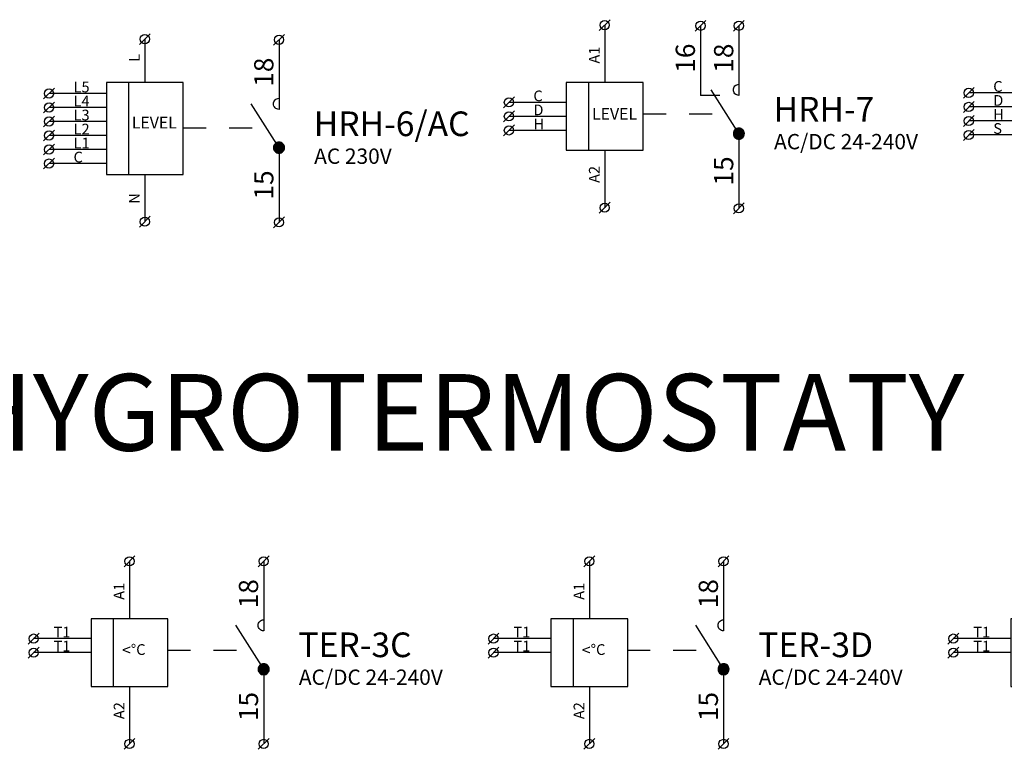
# Model space of a CAD drawing. Extents: x 491 to 1132, y -1019 to -352.
# Drawn here: x 549 to 614, y -904 to -856 of the extents above; entities that cross this region are included whole.
import ezdxf

# ---------------------------------------------------------------- set-up
doc = ezdxf.new("R2010")
doc.units = 0
doc.header["$MEASUREMENT"] = 0
doc.linetypes.add('NIKO_BUS', pattern=[3, 1.5, -1.5])
doc.linetypes.add('SOLID', pattern=[0])
doc.layers.get('0').update_dxf_attribs({"color": 255, "linetype": 'SOLID'})
doc.layers.add('ZAKLADNA', color=255, linetype='SOLID')
doc.styles.get("Standard").update_dxf_attribs({"font": 'romans'})

# ---------------------------------------------------------------- blocks, each defined once
blk = doc.blocks.new('HRH-6_AC')
at = {"layer": 'ZAKLADNA'}
h = blk.add_hatch(color=7, dxfattribs=at)
edge = h.paths.add_edge_path()
edge.add_spline(control_points=[(1.621, 0.749), (1.621, 0.949), (1.459, 1.11), (1.26, 1.11)], knot_values=[0, 0, 0, 0, 1, 1, 1, 1], degree=3, periodic=0)
edge.add_spline(control_points=[(1.26, 1.11), (1.06, 1.11), (0.899, 0.949), (0.899, 0.749)], knot_values=[0, 0, 0, 0, 1, 1, 1, 1], degree=3, periodic=0)
edge.add_spline(control_points=[(0.899, 0.749), (0.899, 0.616), (0.964, 0.503), (1.079, 0.436)], knot_values=[0, 0, 0, 0, 1, 1, 1, 1], degree=3, periodic=0)
edge.add_spline(control_points=[(1.079, 0.436), (1.194, 0.37), (1.325, 0.37), (1.441, 0.436)], knot_values=[0, 0, 0, 0, 1, 1, 1, 1], degree=3, periodic=0)
edge.add_spline(control_points=[(1.441, 0.436), (1.556, 0.503), (1.621, 0.616), (1.621, 0.749)], knot_values=[0, 0, 0, 0, 1, 1, 1, 1], degree=3, periodic=0)
edge.add_spline(control_points=[(1.621, 0.749), (1.621, 0.749), (1.621, 0.749), (1.621, 0.749)], knot_values=[0, 0, 0, 0, 1, 1, 1, 1], degree=3, periodic=0)
at = {"layer": 'ZAKLADNA', "color": 7, "linetype": 'SOLID'}
for p, q in [((-7.847, 7.481), (-7.14, 8.188)), ((-7.493, 7.835), (-7.493, 5)), ((0.906, 7.438), (1.613, 8.145)), ((1.26, 7.792), (1.26, 3.248)), ((-14.096, 3.934), (-13.389, 4.641)), ((-7.493, 5), (-10, 5)), ((-10, 5), (-10, -1)), ((-8.53, -1), (-8.53, 5)), ((-4.987, 5), (-7.493, 5)), ((-4.987, -1), (-4.987, 5)), ((-10, 4.288), (-13.742, 4.288)), ((1.26, 3.971), (1.26, 3.248)), ((-14.096, 3.019), (-13.389, 3.726)), ((-10, 3.373), (-13.742, 3.373)), ((1.26, 0.748), (-0.554, 3.619)), ((-14.096, 2.104), (-13.389, 2.811)), ((-10, 2.458), (-13.742, 2.458)), ((-14.096, 1.189), (-13.389, 1.896)), ((-10, 1.542), (-13.742, 1.542)), ((-14.096, 0.274), (-13.389, 0.981)), ((1.26, 0.748), (1.26, -4.125)), ((-14.096, -0.642), (-13.389, 0.065)), ((-10, 0.627), (-13.742, 0.627)), ((-10, -0.288), (-13.742, -0.288)), ((-10, -1), (-7.493, -1)), ((-7.493, -1), (-4.987, -1)), ((-7.493, -1), (-7.493, -4.082)), ((-7.847, -4.435), (-7.14, -3.728)), ((0.906, -4.479), (1.613, -3.771))]:
    blk.add_line(p, q, dxfattribs=at)
at = {"layer": 'ZAKLADNA', "color": 7, "linetype": 'NIKO_BUS'}
blk.add_line((-4.987, 2.042), (0.443, 2.042), dxfattribs=at)
at = {"layer": 'ZAKLADNA', "color": 7, "linetype": 'SOLID', "flags": 128}
for points in [[(0.899, 3.61), (0.906, 3.682), (0.927, 3.75), (0.96, 3.812), (1.004, 3.865), (1.058, 3.909), (1.119, 3.943), (1.187, 3.964), (1.26, 3.971), (1.26, 3.971)], [(1.26, 3.971), (1.26, 3.971)], [(1.26, 3.248), (1.187, 3.256), (1.119, 3.277), (1.058, 3.31), (1.004, 3.354), (0.96, 3.408), (0.927, 3.469), (0.906, 3.537), (0.899, 3.61), (0.899, 3.61)], [(1.26, 3.248), (1.26, 3.248)], [(1.26, 1.11), (1.187, 1.102), (1.119, 1.081), (1.058, 1.048), (1.004, 1.004), (0.96, 0.95), (0.927, 0.889), (0.906, 0.821), (0.899, 0.748), (0.899, 0.748)], [(0.899, 0.748), (0.906, 0.676), (0.927, 0.608), (0.96, 0.546), (1.004, 0.493), (1.058, 0.449), (1.119, 0.416), (1.187, 0.395), (1.26, 0.387), (1.26, 0.387)], [(1.621, 0.748), (1.614, 0.821), (1.593, 0.889), (1.559, 0.95), (1.515, 1.004), (1.462, 1.048), (1.401, 1.081), (1.333, 1.102), (1.26, 1.11), (1.26, 1.11)], [(1.26, 0.387), (1.333, 0.395), (1.401, 0.416), (1.462, 0.449), (1.515, 0.493), (1.559, 0.546), (1.593, 0.608), (1.614, 0.676), (1.621, 0.748), (1.621, 0.748)]]:
    blk.add_lwpolyline(points, dxfattribs=at)
at = {"layer": 'ZAKLADNA', "color": 7, "linetype": 'SOLID'}
for centre in [(-7.493, 7.835), (1.26, 7.792), (-13.742, 4.288), (-13.742, 3.373), (-13.742, 2.458), (-13.742, 1.542), (-13.742, 0.627), (-13.742, -0.288), (-7.493, -4.082), (1.26, -4.125)]:
    blk.add_circle(centre, 0.3, dxfattribs=at)
at = {"layer": 'ZAKLADNA', "color": 7, "insert": (-7.822, 6.352), "char_height": 0.7, "width": 1.68984, "attachment_point": 7, "rotation": 90}
blk.add_mtext('{\\fArial|b0|i0|c238|p34;L}', dxfattribs=at)
at = {"layer": 'ZAKLADNA', "color": 7, "rotation": 90}
for s, insert, char_height, attachment_point in [('\\fArial|c238|p34;18', (0.894, 4.729), 1.25464, 7), ('\\fArial|c238|p34;15', (0.894, -2.635), 1.25464, 7), ('{\\fArial|b0|i0|c238|p34;N}', (-7.822, -2.216), 0.7, 9)]:
    blk.add_mtext(s, dxfattribs=dict(at, insert=insert, char_height=char_height, attachment_point=attachment_point))
at = {"layer": 'ZAKLADNA', "color": 7, "attachment_point": 7}
for s, insert, char_height in [('{\\fArial|b0|i0|c238|p34;L5}', (-12.146, 4.36), 0.7), ('{\\fArial|b0|i0|c238|p34;L4}', (-12.146, 3.445), 0.7), ('{\\fArial|b0|i0|c238|p34;L3}', (-12.146, 2.53), 0.7), ('{\\fArial|b0|i0|c238|p34;HRH-6/AC}', (3.526, 1.504), 1.60875), ('{\\fArial|b0|i0|c238|p34;L2}', (-12.146, 1.615), 0.7), ('{\\fArial|b0|i0|c238|p34;L1}', (-12.146, 0.699), 0.7), ('{\\fArial|b0|i0|c238|p34;AC 230V}', (3.553, -0.306), 1), ('{\\fArial|b0|i0|c238|p34;C}', (-12.146, -0.216), 0.7)]:
    blk.add_mtext(s, dxfattribs=dict(at, insert=insert, char_height=char_height))
at = {"layer": 'ZAKLADNA', "color": 7, "linetype": 'SOLID', "insert": (-8.344, 2.764), "char_height": 0.7, "attachment_point": 1}
blk.add_mtext_dynamic_manual_height_columns('{\\fArial|b0|i0|c238|p34;\\H1.08333x;\\C0;LEVEL}', width=2.17393, gutter_width=25, heights=[0], dxfattribs=at)
blk = doc.blocks.new('HRH-7')
at = {"layer": 'ZAKLADNA'}
h = blk.add_hatch(color=7, dxfattribs=at)
edge = h.paths.add_edge_path()
edge.add_spline(control_points=[(1.621, 0.664), (1.621, 0.864), (1.459, 1.026), (1.26, 1.026)], knot_values=[0, 0, 0, 0, 1, 1, 1, 1], degree=3, periodic=0)
edge.add_spline(control_points=[(1.26, 1.026), (1.06, 1.026), (0.899, 0.864), (0.899, 0.664)], knot_values=[0, 0, 0, 0, 1, 1, 1, 1], degree=3, periodic=0)
edge.add_spline(control_points=[(0.899, 0.664), (0.899, 0.531), (0.964, 0.418), (1.079, 0.352)], knot_values=[0, 0, 0, 0, 1, 1, 1, 1], degree=3, periodic=0)
edge.add_spline(control_points=[(1.079, 0.352), (1.194, 0.285), (1.325, 0.285), (1.441, 0.352)], knot_values=[0, 0, 0, 0, 1, 1, 1, 1], degree=3, periodic=0)
edge.add_spline(control_points=[(1.441, 0.352), (1.556, 0.418), (1.621, 0.531), (1.621, 0.664)], knot_values=[0, 0, 0, 0, 1, 1, 1, 1], degree=3, periodic=0)
edge.add_spline(control_points=[(1.621, 0.664), (1.621, 0.664), (1.621, 0.664), (1.621, 0.664)], knot_values=[0, 0, 0, 0, 1, 1, 1, 1], degree=3, periodic=0)
at = {"layer": 'ZAKLADNA', "color": 7, "linetype": 'SOLID'}
for p, q in [((-7.847, 7.396), (-7.14, 8.104)), ((-7.493, 7.75), (-7.493, 4)), ((-1.594, 7.353), (-0.887, 8.06)), ((0.906, 7.353), (1.613, 8.06)), ((-1.24, 7.707), (-1.24, 3.164)), ((1.26, 7.707), (1.26, 3.164)), ((-7.493, 4), (-10, 4)), ((-10, 4), (-10, -0.417)), ((-8.53, -0.417), (-8.53, 4)), ((-4.987, 4), (-7.493, 4)), ((-4.987, -0.417), (-4.987, 4)), ((1.26, 3.886), (1.26, 3.164)), ((1.26, 0.664), (-0.554, 3.534)), ((-14.096, 2.353), (-13.389, 3.06)), ((-10, 2.707), (-13.742, 2.707)), ((0.01, 3.164), (-1.24, 3.164)), ((-14.096, 1.438), (-13.389, 2.145)), ((-10, 1.792), (-13.742, 1.792)), ((-14.096, 0.523), (-13.389, 1.23)), ((-10, 0.876), (-13.742, 0.876)), ((1.26, 0.664), (1.26, -4.21)), ((-10, -0.417), (-7.493, -0.417)), ((-7.493, -0.417), (-4.987, -0.417)), ((-7.493, -0.417), (-7.493, -4.167)), ((-7.847, -4.52), (-7.14, -3.813)), ((0.906, -4.563), (1.613, -3.856))]:
    blk.add_line(p, q, dxfattribs=at)
at = {"layer": 'ZAKLADNA', "color": 7, "linetype": 'NIKO_BUS'}
blk.add_line((-4.987, 1.957), (0.443, 1.957), dxfattribs=at)
at = {"layer": 'ZAKLADNA', "color": 7, "linetype": 'SOLID', "flags": 128}
for points in [[(0.899, 3.525), (0.906, 3.598), (0.927, 3.666), (0.96, 3.727), (1.004, 3.78), (1.058, 3.824), (1.119, 3.858), (1.187, 3.879), (1.26, 3.886), (1.26, 3.886)], [(1.26, 3.886), (1.26, 3.886)], [(1.26, 3.164), (1.187, 3.171), (1.119, 3.192), (1.058, 3.225), (1.004, 3.269), (0.96, 3.323), (0.927, 3.384), (0.906, 3.452), (0.899, 3.525), (0.899, 3.525)], [(1.26, 3.164), (1.26, 3.164)], [(1.26, 1.025), (1.187, 1.018), (1.119, 0.997), (1.058, 0.963), (1.004, 0.919), (0.96, 0.866), (0.927, 0.804), (0.906, 0.737), (0.899, 0.664), (0.899, 0.664)], [(0.899, 0.664), (0.906, 0.591), (0.927, 0.523), (0.96, 0.462), (1.004, 0.408), (1.058, 0.364), (1.119, 0.331), (1.187, 0.31), (1.26, 0.302), (1.26, 0.302)], [(1.621, 0.664), (1.614, 0.737), (1.593, 0.804), (1.559, 0.866), (1.515, 0.919), (1.462, 0.963), (1.401, 0.997), (1.333, 1.018), (1.26, 1.025), (1.26, 1.025)], [(1.26, 0.302), (1.333, 0.31), (1.401, 0.331), (1.462, 0.364), (1.515, 0.408), (1.559, 0.462), (1.593, 0.523), (1.614, 0.591), (1.621, 0.664), (1.621, 0.664)]]:
    blk.add_lwpolyline(points, dxfattribs=at)
at = {"layer": 'ZAKLADNA', "color": 7, "linetype": 'SOLID'}
for centre in [(-7.493, 7.75), (-1.24, 7.707), (1.26, 7.707), (-13.742, 2.707), (-13.742, 1.792), (-13.742, 0.876), (-7.493, -4.167), (1.26, -4.21)]:
    blk.add_circle(centre, 0.3, dxfattribs=at)
at = {"layer": 'ZAKLADNA', "color": 7, "rotation": 90}
for s, insert, char_height, attachment_point in [('\\fArial|c238|p34;16', (-1.606, 4.644), 1.25464, 7), ('\\fArial|c238|p34;18', (0.894, 4.644), 1.25464, 7), ('{\\fArial|b0|i0|c238|p34;A1}', (-7.822, 5.238), 0.7, 7), ('\\fArial|c238|p34;15', (0.894, -2.72), 1.25464, 7), ('{\\fArial|b0|i0|c238|p34;A2}', (-7.822, -1.442), 0.7, 9)]:
    blk.add_mtext(s, dxfattribs=dict(at, insert=insert, char_height=char_height, attachment_point=attachment_point))
at = {"layer": 'ZAKLADNA', "color": 7, "attachment_point": 7}
for s, insert, char_height in [('{\\fArial|b0|i0|c238|p34;C}', (-12.146, 2.779), 0.7), ('{\\fArial|b0|i0|c238|p34;HRH-7}', (3.526, 1.453), 1.60875), ('{\\fArial|b0|i0|c238|p34;D}', (-12.146, 1.864), 0.7), ('{\\fArial|b0|i0|c238|p34;H}', (-12.146, 0.949), 0.7), ('{\\fArial|b0|i0|c238|p34;AC/DC 24-240V}', (3.553, -0.357), 1)]:
    blk.add_mtext(s, dxfattribs=dict(at, insert=insert, char_height=char_height))
at = {"layer": 'ZAKLADNA', "color": 7, "linetype": 'SOLID', "insert": (-8.32, 2.338), "char_height": 0.7, "attachment_point": 1}
blk.add_mtext_dynamic_manual_height_columns('{\\fArial|b0|i0|c238|p34;\\H1.08333x;\\C0;LEVEL}', width=2.17393, gutter_width=25, heights=[0], dxfattribs=at)
blk = doc.blocks.new('HRH-8_110 VAC')
at = {"layer": 'ZAKLADNA'}
h = blk.add_hatch(color=7, dxfattribs=at)
edge = h.paths.add_edge_path()
edge.add_spline(control_points=[(1.621, 0.664), (1.621, 0.864), (1.459, 1.026), (1.26, 1.026)], knot_values=[0, 0, 0, 0, 1, 1, 1, 1], degree=3, periodic=0)
edge.add_spline(control_points=[(1.26, 1.026), (1.06, 1.026), (0.899, 0.864), (0.899, 0.664)], knot_values=[0, 0, 0, 0, 1, 1, 1, 1], degree=3, periodic=0)
edge.add_spline(control_points=[(0.899, 0.664), (0.899, 0.531), (0.964, 0.418), (1.079, 0.352)], knot_values=[0, 0, 0, 0, 1, 1, 1, 1], degree=3, periodic=0)
edge.add_spline(control_points=[(1.079, 0.352), (1.194, 0.285), (1.325, 0.285), (1.441, 0.352)], knot_values=[0, 0, 0, 0, 1, 1, 1, 1], degree=3, periodic=0)
edge.add_spline(control_points=[(1.441, 0.352), (1.556, 0.418), (1.621, 0.531), (1.621, 0.664)], knot_values=[0, 0, 0, 0, 1, 1, 1, 1], degree=3, periodic=0)
edge.add_spline(control_points=[(1.621, 0.664), (1.621, 0.664), (1.621, 0.664), (1.621, 0.664)], knot_values=[0, 0, 0, 0, 1, 1, 1, 1], degree=3, periodic=0)
h = blk.add_hatch(color=7, dxfattribs=at)
edge = h.paths.add_edge_path()
edge.add_spline(control_points=[(6.621, 0.664), (6.621, 0.864), (6.459, 1.026), (6.26, 1.026)], knot_values=[0, 0, 0, 0, 1, 1, 1, 1], degree=3, periodic=0)
edge.add_spline(control_points=[(6.26, 1.026), (6.06, 1.026), (5.899, 0.864), (5.899, 0.664)], knot_values=[0, 0, 0, 0, 1, 1, 1, 1], degree=3, periodic=0)
edge.add_spline(control_points=[(5.899, 0.664), (5.899, 0.531), (5.964, 0.418), (6.079, 0.352)], knot_values=[0, 0, 0, 0, 1, 1, 1, 1], degree=3, periodic=0)
edge.add_spline(control_points=[(6.079, 0.352), (6.194, 0.285), (6.325, 0.285), (6.441, 0.352)], knot_values=[0, 0, 0, 0, 1, 1, 1, 1], degree=3, periodic=0)
edge.add_spline(control_points=[(6.441, 0.352), (6.556, 0.418), (6.621, 0.531), (6.621, 0.664)], knot_values=[0, 0, 0, 0, 1, 1, 1, 1], degree=3, periodic=0)
edge.add_spline(control_points=[(6.621, 0.664), (6.621, 0.664), (6.621, 0.664), (6.621, 0.664)], knot_values=[0, 0, 0, 0, 1, 1, 1, 1], degree=3, periodic=0)
at = {"layer": 'ZAKLADNA', "color": 7, "linetype": 'SOLID'}
for p, q in [((-7.847, 7.396), (-7.14, 8.104)), ((-7.493, 7.75), (-7.493, 4)), ((-1.594, 7.353), (-0.887, 8.06)), ((0.906, 7.353), (1.613, 8.06)), ((3.406, 7.353), (4.113, 8.06)), ((5.906, 7.353), (6.613, 8.06)), ((-1.24, 7.707), (-1.24, 3.164)), ((1.26, 7.707), (1.26, 3.164)), ((3.76, 7.707), (3.76, 3.164)), ((6.26, 7.707), (6.26, 3.164)), ((-7.493, 4), (-10, 4)), ((-10, 4), (-10, -0.417)), ((-8.53, -0.417), (-8.53, 4)), ((-4.987, 4), (-7.493, 4)), ((-4.987, -0.417), (-4.987, 4)), ((1.26, 3.886), (1.26, 3.164)), ((6.26, 3.886), (6.26, 3.164)), ((-14.096, 2.971), (-13.389, 3.679)), ((-10, 3.325), (-13.742, 3.325)), ((1.26, 0.664), (-0.554, 3.534)), ((6.26, 0.664), (4.446, 3.534)), ((-14.096, 2.056), (-13.389, 2.763)), ((0.01, 3.164), (-1.24, 3.164)), ((5.01, 3.164), (3.76, 3.164)), ((-10, 2.41), (-13.742, 2.41)), ((-14.096, 1.141), (-13.389, 1.848)), ((-10, 1.495), (-13.742, 1.495)), ((-14.096, 0.226), (-13.389, 0.933)), ((1.26, 0.664), (1.26, -4.21)), ((6.26, 0.664), (6.26, -4.21)), ((-10, 0.579), (-13.742, 0.579)), ((-10, -0.417), (-7.493, -0.417)), ((-7.493, -0.417), (-4.987, -0.417)), ((-7.493, -0.417), (-7.493, -4.167)), ((-7.847, -4.52), (-7.14, -3.813)), ((0.906, -4.563), (1.613, -3.856)), ((5.906, -4.563), (6.613, -3.856))]:
    blk.add_line(p, q, dxfattribs=at)
at = {"layer": 'ZAKLADNA', "color": 7, "linetype": 'NIKO_BUS'}
for p, q in [((-4.987, 2.257), (5.253, 2.257)), ((-4.987, 1.957), (0.443, 1.957))]:
    blk.add_line(p, q, dxfattribs=at)
at = {"layer": 'ZAKLADNA', "color": 7, "linetype": 'SOLID', "flags": 128}
for points in [[(0.899, 3.525), (0.906, 3.598), (0.927, 3.666), (0.96, 3.727), (1.004, 3.78), (1.058, 3.824), (1.119, 3.858), (1.187, 3.879), (1.26, 3.886), (1.26, 3.886)], [(1.26, 3.886), (1.26, 3.886)], [(5.899, 3.525), (5.906, 3.598), (5.927, 3.666), (5.96, 3.727), (6.004, 3.78), (6.058, 3.824), (6.119, 3.858), (6.187, 3.879), (6.26, 3.886), (6.26, 3.886)], [(6.26, 3.886), (6.26, 3.886)], [(1.26, 3.164), (1.187, 3.171), (1.119, 3.192), (1.058, 3.225), (1.004, 3.269), (0.96, 3.323), (0.927, 3.384), (0.906, 3.452), (0.899, 3.525), (0.899, 3.525)], [(6.26, 3.164), (6.187, 3.171), (6.119, 3.192), (6.058, 3.225), (6.004, 3.269), (5.96, 3.323), (5.927, 3.384), (5.906, 3.452), (5.899, 3.525), (5.899, 3.525)], [(1.26, 3.164), (1.26, 3.164)], [(6.26, 3.164), (6.26, 3.164)], [(1.26, 1.025), (1.187, 1.018), (1.119, 0.997), (1.058, 0.963), (1.004, 0.919), (0.96, 0.866), (0.927, 0.804), (0.906, 0.737), (0.899, 0.664), (0.899, 0.664)], [(0.899, 0.664), (0.906, 0.591), (0.927, 0.523), (0.96, 0.462), (1.004, 0.408), (1.058, 0.364), (1.119, 0.331), (1.187, 0.31), (1.26, 0.302), (1.26, 0.302)], [(1.621, 0.664), (1.614, 0.737), (1.593, 0.804), (1.559, 0.866), (1.515, 0.919), (1.462, 0.963), (1.401, 0.997), (1.333, 1.018), (1.26, 1.025), (1.26, 1.025)], [(1.26, 0.302), (1.333, 0.31), (1.401, 0.331), (1.462, 0.364), (1.515, 0.408), (1.559, 0.462), (1.593, 0.523), (1.614, 0.591), (1.621, 0.664), (1.621, 0.664)], [(6.26, 1.025), (6.187, 1.018), (6.119, 0.997), (6.058, 0.963), (6.004, 0.919), (5.96, 0.866), (5.927, 0.804), (5.906, 0.737), (5.899, 0.664), (5.899, 0.664)], [(5.899, 0.664), (5.906, 0.591), (5.927, 0.523), (5.96, 0.462), (6.004, 0.408), (6.058, 0.364), (6.119, 0.331), (6.187, 0.31), (6.26, 0.302), (6.26, 0.302)], [(6.621, 0.664), (6.614, 0.737), (6.593, 0.804), (6.559, 0.866), (6.515, 0.919), (6.462, 0.963), (6.401, 0.997), (6.333, 1.018), (6.26, 1.025), (6.26, 1.025)], [(6.26, 0.302), (6.333, 0.31), (6.401, 0.331), (6.462, 0.364), (6.515, 0.408), (6.559, 0.462), (6.593, 0.523), (6.614, 0.591), (6.621, 0.664), (6.621, 0.664)]]:
    blk.add_lwpolyline(points, dxfattribs=at)
at = {"layer": 'ZAKLADNA', "color": 7, "linetype": 'SOLID'}
for centre in [(-7.493, 7.75), (-1.24, 7.707), (1.26, 7.707), (3.76, 7.707), (6.26, 7.707), (-13.742, 3.325), (-13.742, 2.41), (-13.742, 1.495), (-13.742, 0.579), (-7.493, -4.167), (1.26, -4.21), (6.26, -4.21)]:
    blk.add_circle(centre, 0.3, dxfattribs=at)
at = {"layer": 'ZAKLADNA', "color": 7, "rotation": 90}
for s, insert, char_height, attachment_point in [('\\fArial|c238|p34;16', (-1.606, 4.644), 1.25464, 7), ('\\fArial|c238|p34;18', (0.894, 4.644), 1.25464, 7), ('{\\fArial|b0|i0|c238|p34;26}', (3.394, 4.644), 1.25464, 7), ('{\\fArial|b0|i0|c238|p34;28}', (5.894, 4.644), 1.25464, 7), ('{\\fArial|b0|i0|c238|p34;A1}', (-7.822, 5.238), 0.7, 7), ('\\fArial|c238|p34;15', (0.894, -2.72), 1.25464, 7), ('{\\fArial|b0|i0|c238|p34;25}', (5.894, -2.72), 1.25464, 7), ('{\\fArial|b0|i0|c238|p34;A2}', (-7.822, -1.442), 0.7, 9)]:
    blk.add_mtext(s, dxfattribs=dict(at, insert=insert, char_height=char_height, attachment_point=attachment_point))
at = {"layer": 'ZAKLADNA', "color": 7, "attachment_point": 7}
for s, insert, char_height in [('{\\fArial|b0|i0|c238|p34;C}', (-12.146, 3.397), 0.7), ('{\\fArial|b0|i0|c238|p34;D}', (-12.146, 2.482), 0.7), ('{\\fArial|b0|i0|c238|p34;HRH-8}', (8.526, 1.453), 1.60875), ('{\\fArial|b0|i0|c238|p34;H}', (-12.146, 1.567), 0.7), ('{\\fArial|b0|i0|c238|p34;S}', (-12.146, 0.651), 0.7), ('{\\fArial|b0|i0|c238|p34;AC-110V}', (8.553, -0.357), 1)]:
    blk.add_mtext(s, dxfattribs=dict(at, insert=insert, char_height=char_height))
at = {"layer": 'ZAKLADNA', "color": 7, "linetype": 'SOLID', "insert": (-8.326, 2.365), "char_height": 0.7, "attachment_point": 1}
blk.add_mtext_dynamic_manual_height_columns('{\\fArial|b0|i0|c238|p34;\\H1.08333x;\\C0;LEVEL}', width=2.17393, gutter_width=25, heights=[0], dxfattribs=at)
blk = doc.blocks.new('TER-3C')
at = {"layer": 'ZAKLADNA'}
h = blk.add_hatch(color=7, dxfattribs=at)
edge = h.paths.add_edge_path()
edge.add_spline(control_points=[(-0.379, 0.708), (-0.379, 0.907), (-0.54, 1.069), (-0.74, 1.069)], knot_values=[0, 0, 0, 0, 1, 1, 1, 1], degree=3, periodic=0)
edge.add_spline(control_points=[(-0.74, 1.069), (-0.939, 1.069), (-1.101, 0.907), (-1.101, 0.708)], knot_values=[0, 0, 0, 0, 1, 1, 1, 1], degree=3, periodic=0)
edge.add_spline(control_points=[(-1.101, 0.708), (-1.101, 0.575), (-1.036, 0.461), (-0.921, 0.395)], knot_values=[0, 0, 0, 0, 1, 1, 1, 1], degree=3, periodic=0)
edge.add_spline(control_points=[(-0.921, 0.395), (-0.805, 0.328), (-0.674, 0.328), (-0.559, 0.395)], knot_values=[0, 0, 0, 0, 1, 1, 1, 1], degree=3, periodic=0)
edge.add_spline(control_points=[(-0.559, 0.395), (-0.444, 0.461), (-0.379, 0.575), (-0.379, 0.708)], knot_values=[0, 0, 0, 0, 1, 1, 1, 1], degree=3, periodic=0)
edge.add_spline(control_points=[(-0.379, 0.708), (-0.379, 0.708), (-0.379, 0.708), (-0.379, 0.708)], knot_values=[0, 0, 0, 0, 1, 1, 1, 1], degree=3, periodic=0)
at = {"layer": 'ZAKLADNA', "color": 7, "linetype": 'SOLID'}
for p, q in [((-9.847, 7.396), (-9.14, 8.104)), ((-9.493, 7.75), (-9.493, 4)), ((-1.093, 7.396), (-0.386, 8.104)), ((-0.74, 7.75), (-0.74, 3.207)), ((-9.493, 4), (-12, 4)), ((-12, 4), (-12, -0.417)), ((-10.53, -0.417), (-10.53, 4)), ((-6.987, 4), (-9.493, 4)), ((-6.987, -0.417), (-6.987, 4)), ((-0.74, 3.929), (-0.74, 3.207)), ((-0.74, 0.707), (-2.554, 3.578)), ((-16.104, 2.353), (-15.396, 3.06)), ((-12, 2.707), (-15.75, 2.707)), ((-16.104, 1.438), (-15.396, 2.145)), ((-12, 1.792), (-15.75, 1.792)), ((-0.74, 0.707), (-0.74, -4.167)), ((-12, -0.417), (-9.493, -0.417)), ((-9.493, -0.417), (-6.987, -0.417)), ((-9.493, -0.417), (-9.493, -4.167)), ((-9.847, -4.52), (-9.14, -3.813)), ((-1.093, -4.52), (-0.386, -3.813))]:
    blk.add_line(p, q, dxfattribs=at)
at = {"layer": 'ZAKLADNA', "color": 7, "linetype": 'NIKO_BUS'}
blk.add_line((-7.022, 1.957), (-1.516, 1.957), dxfattribs=at)
at = {"layer": 'ZAKLADNA', "color": 7, "linetype": 'SOLID', "flags": 128}
for points in [[(-1.101, 3.568), (-1.094, 3.641), (-1.073, 3.709), (-1.039, 3.77), (-0.995, 3.824), (-0.942, 3.868), (-0.881, 3.901), (-0.813, 3.922), (-0.74, 3.929), (-0.74, 3.929)], [(-0.74, 3.929), (-0.74, 3.929)], [(-0.74, 3.207), (-0.813, 3.214), (-0.881, 3.235), (-0.942, 3.269), (-0.995, 3.313), (-1.039, 3.366), (-1.073, 3.427), (-1.094, 3.495), (-1.101, 3.568), (-1.101, 3.568)], [(-0.74, 3.207), (-0.74, 3.207)], [(-0.74, 1.068), (-0.813, 1.061), (-0.881, 1.04), (-0.942, 1.006), (-0.995, 0.962), (-1.039, 0.909), (-1.073, 0.847), (-1.094, 0.78), (-1.101, 0.707), (-1.101, 0.707)], [(-1.101, 0.707), (-1.094, 0.634), (-1.073, 0.566), (-1.039, 0.505), (-0.995, 0.451), (-0.942, 0.407), (-0.881, 0.374), (-0.813, 0.353), (-0.74, 0.346), (-0.74, 0.346)], [(-0.379, 0.707), (-0.386, 0.78), (-0.407, 0.847), (-0.44, 0.909), (-0.484, 0.962), (-0.538, 1.006), (-0.599, 1.04), (-0.667, 1.061), (-0.74, 1.068), (-0.74, 1.068)], [(-0.74, 0.346), (-0.667, 0.353), (-0.599, 0.374), (-0.538, 0.407), (-0.484, 0.451), (-0.44, 0.505), (-0.407, 0.566), (-0.386, 0.634), (-0.379, 0.707), (-0.379, 0.707)]]:
    blk.add_lwpolyline(points, dxfattribs=at)
at = {"layer": 'ZAKLADNA', "color": 7, "linetype": 'SOLID'}
for centre in [(-9.493, 7.75), (-0.74, 7.75), (-15.75, 2.707), (-15.75, 1.792), (-9.493, -4.167), (-0.74, -4.167)]:
    blk.add_circle(centre, 0.3, dxfattribs=at)
at = {"layer": 'ZAKLADNA', "color": 7, "rotation": 90}
for s, insert, char_height, attachment_point in [('\\fArial|c238|p34;18', (-1.105, 4.687), 1.25464, 7), ('{\\fArial|b0|i0|c238|p34;A1}', (-9.822, 5.238), 0.7, 7), ('\\fArial|c238|p34;15', (-1.105, -2.677), 1.25464, 7), ('{\\fArial|b0|i0|c238|p34;A2}', (-9.822, -1.442), 0.7, 9)]:
    blk.add_mtext(s, dxfattribs=dict(at, insert=insert, char_height=char_height, attachment_point=attachment_point))
at = {"layer": 'ZAKLADNA', "color": 7}
for s, insert, char_height, attachment_point in [('{\\fArial|b0|i0|c238|p34;T1}', (-13.348, 2.779), 0.7, 9), ('{\\fArial|b0|i0|c238|p34;TER-3C}', (1.526, 1.496), 1.60875, 7), ('{\\fArial|b0|i0|c238|p34;T1}', (-13.348, 1.864), 0.7, 9), ('{\\fArial|b0|i0|c238|p34;AC/DC 24-240V}', (1.553, -0.313), 1, 7)]:
    blk.add_mtext(s, dxfattribs=dict(at, insert=insert, char_height=char_height, attachment_point=attachment_point))
at = {"layer": 'ZAKLADNA', "color": 7, "linetype": 'SOLID', "insert": (-8.448, 1.582), "char_height": 0.7, "width": 1.81861, "attachment_point": 9}
blk.add_mtext('{\\fArial|b0|i0|c238|p34;\\H1.08333x;\\C0;<\\H0.92308x;\\C7;°C}', dxfattribs=at)
blk = doc.blocks.new('TER-3D')
at = {"layer": 'ZAKLADNA'}
h = blk.add_hatch(color=7, dxfattribs=at)
edge = h.paths.add_edge_path()
edge.add_spline(control_points=[(-0.379, 0.708), (-0.379, 0.907), (-0.54, 1.069), (-0.74, 1.069)], knot_values=[0, 0, 0, 0, 1, 1, 1, 1], degree=3, periodic=0)
edge.add_spline(control_points=[(-0.74, 1.069), (-0.939, 1.069), (-1.101, 0.907), (-1.101, 0.708)], knot_values=[0, 0, 0, 0, 1, 1, 1, 1], degree=3, periodic=0)
edge.add_spline(control_points=[(-1.101, 0.708), (-1.101, 0.575), (-1.036, 0.461), (-0.921, 0.395)], knot_values=[0, 0, 0, 0, 1, 1, 1, 1], degree=3, periodic=0)
edge.add_spline(control_points=[(-0.921, 0.395), (-0.805, 0.328), (-0.674, 0.328), (-0.559, 0.395)], knot_values=[0, 0, 0, 0, 1, 1, 1, 1], degree=3, periodic=0)
edge.add_spline(control_points=[(-0.559, 0.395), (-0.444, 0.461), (-0.379, 0.575), (-0.379, 0.708)], knot_values=[0, 0, 0, 0, 1, 1, 1, 1], degree=3, periodic=0)
edge.add_spline(control_points=[(-0.379, 0.708), (-0.379, 0.708), (-0.379, 0.708), (-0.379, 0.708)], knot_values=[0, 0, 0, 0, 1, 1, 1, 1], degree=3, periodic=0)
at = {"layer": 'ZAKLADNA', "color": 7, "linetype": 'SOLID'}
for p, q in [((-9.847, 7.396), (-9.14, 8.104)), ((-9.493, 7.75), (-9.493, 4)), ((-1.093, 7.396), (-0.386, 8.104)), ((-0.74, 7.75), (-0.74, 3.207)), ((-9.493, 4), (-12, 4)), ((-12, 4), (-12, -0.417)), ((-10.53, -0.417), (-10.53, 4)), ((-6.987, 4), (-9.493, 4)), ((-6.987, -0.417), (-6.987, 4)), ((-0.74, 3.929), (-0.74, 3.207)), ((-0.74, 0.707), (-2.554, 3.578)), ((-16.104, 2.353), (-15.396, 3.06)), ((-12, 2.707), (-15.75, 2.707)), ((-16.104, 1.438), (-15.396, 2.145)), ((-12, 1.792), (-15.75, 1.792)), ((-0.74, 0.707), (-0.74, -4.167)), ((-12, -0.417), (-9.493, -0.417)), ((-9.493, -0.417), (-6.987, -0.417)), ((-9.493, -0.417), (-9.493, -4.167)), ((-9.847, -4.52), (-9.14, -3.813)), ((-1.093, -4.52), (-0.386, -3.813))]:
    blk.add_line(p, q, dxfattribs=at)
at = {"layer": 'ZAKLADNA', "color": 7, "linetype": 'NIKO_BUS'}
blk.add_line((-7.022, 1.957), (-1.516, 1.957), dxfattribs=at)
at = {"layer": 'ZAKLADNA', "color": 7, "linetype": 'SOLID', "flags": 128}
for points in [[(-1.101, 3.568), (-1.094, 3.641), (-1.073, 3.709), (-1.039, 3.77), (-0.995, 3.824), (-0.942, 3.868), (-0.881, 3.901), (-0.813, 3.922), (-0.74, 3.929), (-0.74, 3.929)], [(-0.74, 3.929), (-0.74, 3.929)], [(-0.74, 3.207), (-0.813, 3.214), (-0.881, 3.235), (-0.942, 3.269), (-0.995, 3.313), (-1.039, 3.366), (-1.073, 3.427), (-1.094, 3.495), (-1.101, 3.568), (-1.101, 3.568)], [(-0.74, 3.207), (-0.74, 3.207)], [(-0.74, 1.068), (-0.813, 1.061), (-0.881, 1.04), (-0.942, 1.006), (-0.995, 0.962), (-1.039, 0.909), (-1.073, 0.847), (-1.094, 0.78), (-1.101, 0.707), (-1.101, 0.707)], [(-1.101, 0.707), (-1.094, 0.634), (-1.073, 0.566), (-1.039, 0.505), (-0.995, 0.451), (-0.942, 0.407), (-0.881, 0.374), (-0.813, 0.353), (-0.74, 0.346), (-0.74, 0.346)], [(-0.379, 0.707), (-0.386, 0.78), (-0.407, 0.847), (-0.44, 0.909), (-0.484, 0.962), (-0.538, 1.006), (-0.599, 1.04), (-0.667, 1.061), (-0.74, 1.068), (-0.74, 1.068)], [(-0.74, 0.346), (-0.667, 0.353), (-0.599, 0.374), (-0.538, 0.407), (-0.484, 0.451), (-0.44, 0.505), (-0.407, 0.566), (-0.386, 0.634), (-0.379, 0.707), (-0.379, 0.707)]]:
    blk.add_lwpolyline(points, dxfattribs=at)
at = {"layer": 'ZAKLADNA', "color": 7, "linetype": 'SOLID'}
for centre in [(-9.493, 7.75), (-0.74, 7.75), (-15.75, 2.707), (-15.75, 1.792), (-9.493, -4.167), (-0.74, -4.167)]:
    blk.add_circle(centre, 0.3, dxfattribs=at)
at = {"layer": 'ZAKLADNA', "color": 7, "rotation": 90}
for s, insert, char_height, attachment_point in [('\\fArial|c238|p34;18', (-1.105, 4.687), 1.25464, 7), ('{\\fArial|b0|i0|c238|p34;A1}', (-9.822, 5.238), 0.7, 7), ('\\fArial|c238|p34;15', (-1.105, -2.677), 1.25464, 7), ('{\\fArial|b0|i0|c238|p34;A2}', (-9.822, -1.442), 0.7, 9)]:
    blk.add_mtext(s, dxfattribs=dict(at, insert=insert, char_height=char_height, attachment_point=attachment_point))
at = {"layer": 'ZAKLADNA', "color": 7}
for s, insert, char_height, attachment_point in [('{\\fArial|b0|i0|c238|p34;T1}', (-13.348, 2.779), 0.7, 9), ('{\\fArial|b0|i0|c238|p34;TER-3D}', (1.526, 1.496), 1.60875, 7), ('{\\fArial|b0|i0|c238|p34;T1}', (-13.348, 1.864), 0.7, 9), ('{\\fArial|b0|i0|c238|p34;AC/DC 24-240V}', (1.553, -0.313), 1, 7)]:
    blk.add_mtext(s, dxfattribs=dict(at, insert=insert, char_height=char_height, attachment_point=attachment_point))
at = {"layer": 'ZAKLADNA', "color": 7, "linetype": 'SOLID', "insert": (-8.448, 1.582), "char_height": 0.7, "width": 1.81861, "attachment_point": 9}
blk.add_mtext('{\\fArial|b0|i0|c238|p34;\\H1.08333x;\\C0;<\\H0.92308x;\\C7;°C}', dxfattribs=at)
blk = doc.blocks.new('TER-3G')
at = {"layer": 'ZAKLADNA'}
h = blk.add_hatch(color=7, dxfattribs=at)
edge = h.paths.add_edge_path()
edge.add_spline(control_points=[(-0.379, 0.708), (-0.379, 0.907), (-0.54, 1.069), (-0.74, 1.069)], knot_values=[0, 0, 0, 0, 1, 1, 1, 1], degree=3, periodic=0)
edge.add_spline(control_points=[(-0.74, 1.069), (-0.939, 1.069), (-1.101, 0.907), (-1.101, 0.708)], knot_values=[0, 0, 0, 0, 1, 1, 1, 1], degree=3, periodic=0)
edge.add_spline(control_points=[(-1.101, 0.708), (-1.101, 0.575), (-1.036, 0.461), (-0.921, 0.395)], knot_values=[0, 0, 0, 0, 1, 1, 1, 1], degree=3, periodic=0)
edge.add_spline(control_points=[(-0.921, 0.395), (-0.805, 0.328), (-0.674, 0.328), (-0.559, 0.395)], knot_values=[0, 0, 0, 0, 1, 1, 1, 1], degree=3, periodic=0)
edge.add_spline(control_points=[(-0.559, 0.395), (-0.444, 0.461), (-0.379, 0.575), (-0.379, 0.708)], knot_values=[0, 0, 0, 0, 1, 1, 1, 1], degree=3, periodic=0)
edge.add_spline(control_points=[(-0.379, 0.708), (-0.379, 0.708), (-0.379, 0.708), (-0.379, 0.708)], knot_values=[0, 0, 0, 0, 1, 1, 1, 1], degree=3, periodic=0)
at = {"layer": 'ZAKLADNA', "color": 7, "linetype": 'SOLID'}
for p, q in [((-9.847, 7.396), (-9.14, 8.104)), ((-9.493, 7.75), (-9.493, 4)), ((-1.093, 7.396), (-0.386, 8.104)), ((-0.74, 7.75), (-0.74, 3.207)), ((-9.493, 4), (-12, 4)), ((-12, 4), (-12, -0.417)), ((-10.53, -0.417), (-10.53, 4)), ((-6.987, 4), (-9.493, 4)), ((-6.987, -0.417), (-6.987, 4)), ((-0.74, 3.929), (-0.74, 3.207)), ((-0.74, 0.707), (-2.554, 3.578)), ((-16.104, 2.353), (-15.396, 3.06)), ((-12, 2.707), (-15.75, 2.707)), ((-16.104, 1.438), (-15.396, 2.145)), ((-12, 1.792), (-15.75, 1.792)), ((-0.74, 0.707), (-0.74, -4.167)), ((-12, -0.417), (-9.493, -0.417)), ((-9.493, -0.417), (-6.987, -0.417)), ((-9.493, -0.417), (-9.493, -4.167)), ((-9.847, -4.52), (-9.14, -3.813)), ((-1.093, -4.52), (-0.386, -3.813))]:
    blk.add_line(p, q, dxfattribs=at)
at = {"layer": 'ZAKLADNA', "color": 7, "linetype": 'NIKO_BUS'}
blk.add_line((-7.022, 1.957), (-1.516, 1.957), dxfattribs=at)
at = {"layer": 'ZAKLADNA', "color": 7, "linetype": 'SOLID', "flags": 128}
for points in [[(-1.101, 3.568), (-1.094, 3.641), (-1.073, 3.709), (-1.039, 3.77), (-0.995, 3.824), (-0.942, 3.868), (-0.881, 3.901), (-0.813, 3.922), (-0.74, 3.929), (-0.74, 3.929)], [(-0.74, 3.929), (-0.74, 3.929)], [(-0.74, 3.207), (-0.813, 3.214), (-0.881, 3.235), (-0.942, 3.269), (-0.995, 3.313), (-1.039, 3.366), (-1.073, 3.427), (-1.094, 3.495), (-1.101, 3.568), (-1.101, 3.568)], [(-0.74, 3.207), (-0.74, 3.207)], [(-0.74, 1.068), (-0.813, 1.061), (-0.881, 1.04), (-0.942, 1.006), (-0.995, 0.962), (-1.039, 0.909), (-1.073, 0.847), (-1.094, 0.78), (-1.101, 0.707), (-1.101, 0.707)], [(-1.101, 0.707), (-1.094, 0.634), (-1.073, 0.566), (-1.039, 0.505), (-0.995, 0.451), (-0.942, 0.407), (-0.881, 0.374), (-0.813, 0.353), (-0.74, 0.346), (-0.74, 0.346)], [(-0.379, 0.707), (-0.386, 0.78), (-0.407, 0.847), (-0.44, 0.909), (-0.484, 0.962), (-0.538, 1.006), (-0.599, 1.04), (-0.667, 1.061), (-0.74, 1.068), (-0.74, 1.068)], [(-0.74, 0.346), (-0.667, 0.353), (-0.599, 0.374), (-0.538, 0.407), (-0.484, 0.451), (-0.44, 0.505), (-0.407, 0.566), (-0.386, 0.634), (-0.379, 0.707), (-0.379, 0.707)]]:
    blk.add_lwpolyline(points, dxfattribs=at)
at = {"layer": 'ZAKLADNA', "color": 7, "linetype": 'SOLID'}
for centre in [(-9.493, 7.75), (-0.74, 7.75), (-15.75, 2.707), (-15.75, 1.792), (-9.493, -4.167), (-0.74, -4.167)]:
    blk.add_circle(centre, 0.3, dxfattribs=at)
at = {"layer": 'ZAKLADNA', "color": 7, "rotation": 90}
for s, insert, char_height, attachment_point in [('\\fArial|c238|p34;18', (-1.105, 4.687), 1.25464, 7), ('{\\fArial|b0|i0|c238|p34;A1}', (-9.822, 5.238), 0.7, 7), ('\\fArial|c238|p34;15', (-1.105, -2.677), 1.25464, 7), ('{\\fArial|b0|i0|c238|p34;A2}', (-9.822, -1.442), 0.7, 9)]:
    blk.add_mtext(s, dxfattribs=dict(at, insert=insert, char_height=char_height, attachment_point=attachment_point))
at = {"layer": 'ZAKLADNA', "color": 7}
for s, insert, char_height, attachment_point in [('{\\fArial|b0|i0|c238|p34;T1}', (-13.348, 2.779), 0.7, 9), ('{\\fArial|b0|i0|c238|p34;TER-3G}', (1.526, 1.496), 1.60875, 7), ('{\\fArial|b0|i0|c238|p34;T1}', (-13.348, 1.864), 0.7, 9), ('{\\fArial|b0|i0|c238|p34;AC/DC 24-240V}', (1.553, -0.313), 1, 7)]:
    blk.add_mtext(s, dxfattribs=dict(at, insert=insert, char_height=char_height, attachment_point=attachment_point))
at = {"layer": 'ZAKLADNA', "color": 7, "linetype": 'SOLID', "insert": (-8.448, 1.582), "char_height": 0.7, "width": 1.81861, "attachment_point": 9}
blk.add_mtext('{\\fArial|b0|i0|c238|p34;\\H1.08333x;\\C0;<\\H0.92308x;\\C7;°C}', dxfattribs=at)

msp = doc.modelspace()

# ---------------------------------------------------------------- block references
at = {"linetype": 'Continuous'}
for name, p in [('HRH-7', (595, -864)), ('HRH-8_110 VAC', (625, -864)), ('HRH-6_AC', (565, -865)), ('TER-3C', (566, -899)), ('TER-3D', (596, -899)), ('TER-3G', (626, -899))]:
    msp.add_blockref(name, p, dxfattribs=at)

# ---------------------------------------------------------------- texts
at = {"linetype": 'Continuous', "insert": (495, -879.026), "char_height": 5, "attachment_point": 1}
msp.add_mtext_dynamic_manual_height_columns('{\\fTimes New Roman|b0|i0|c238|p18;TERMOSTATY A HYGROTERMOSTATY}', width=159.61478, gutter_width=25, heights=[0], dxfattribs=at)

doc.saveas('drawing.dxf')
